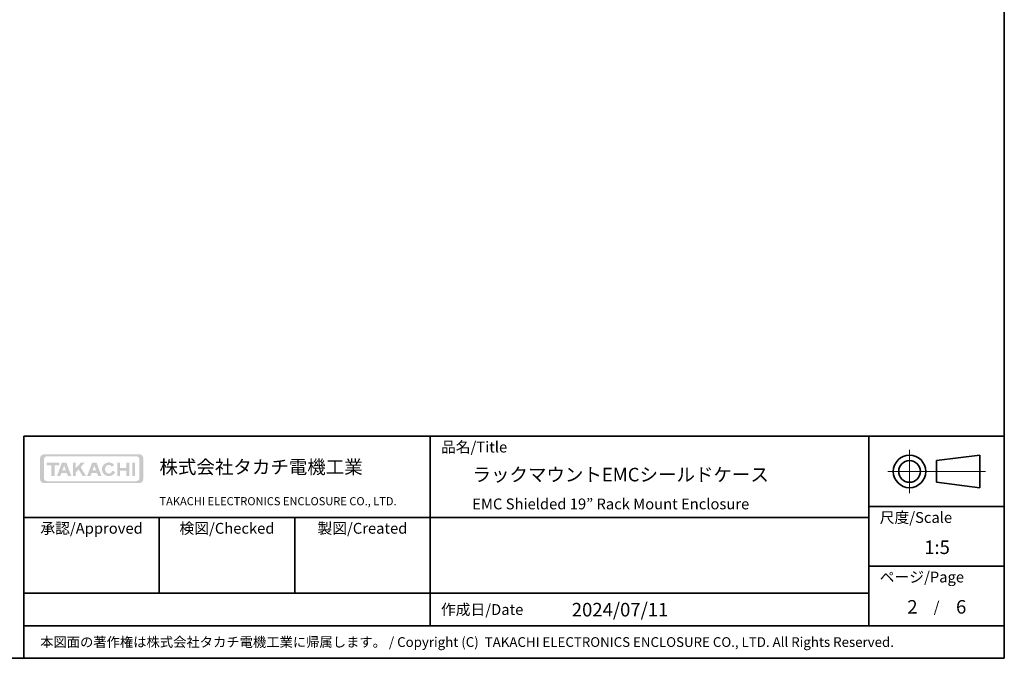
# Model space of a CAD drawing. Units: millimetres. Extents: x 7 to 7682, y 4 to 1409.
# Drawn here: x 1259 to 2168, y 4 to 593 of the extents above; entities that cross this region are included whole.
import ezdxf
from ezdxf.enums import TextEntityAlignment as Align

# ---------------------------------------------------------------- set-up
doc = ezdxf.new("R2010")
doc.units = ezdxf.units.MM
doc.header["$LTSCALE"] = 0.5
for name, color, linetype, lineweight in [('Border (ISO)', 7, 'Continuous', 35), ('Hatch (ISO)', 1, 'Continuous', 18), ('Title (ISO)', 7, 'Continuous', 35)]:
    doc.layers.add(name, color=color, linetype=linetype, lineweight=lineweight)
doc.styles.add('Note Text (TK)', font='MS PGothic.ttf')
doc.styles.add('文字スタイル40', font='MS PGothic.ttf')
doc.styles.add('文字スタイル67', font='arial.ttf')

# ---------------------------------------------------------------- blocks, each defined once
blk = doc.blocks.new('図面枠 tk図枠')
at = {"layer": 'Border (ISO)'}
for p in [(405.4999999999999, 289), (14.50000000000001, 8.000000000000007)]:
    blk.add_line(p, (405.4999999999999, 8.000000000000007), dxfattribs=at)
blk = doc.blocks.new('表題欄 コピー版 tk表題欄')
at = {"layer": 'Hatch (ISO)'}
h = blk.add_hatch(color=256, dxfattribs=at)
edge = h.paths.add_edge_path(flags=0)
edge.add_arc((95.444849922821, 237.346881026017), 0.5958259999999996, 269.9999999999897, 360)
edge.add_line((96.040675922821, 237.3468810260171), (96.04067592282095, 240.7585970260168))
edge.add_arc((95.44484992282096, 240.7585970260169), 0.5958259999999996, 0, 90.0000000000068)
edge.add_line((95.44484992282091, 241.3544230260169), (79.00658192282103, 241.3544230260169))
edge.add_arc((79.00658192282103, 240.7585970260169), 0.5958259999999996, 90, 180)
edge.add_line((78.41075592282102, 240.7585970260168), (78.41075592282081, 237.3468810260171))
edge.add_arc((79.00658192282081, 237.3468810260168), 0.5958259999999996, 180, 270.0000000000205)
edge.add_line((79.00658192282103, 236.7510550260168), (95.44484992282091, 236.751055026017))
edge = h.paths.add_edge_path()
edge.add_line((77.70882392282107, 241.0034570260169), (77.70882392282107, 237.1020210260171))
edge.add_arc((78.41075592282097, 237.102021026017), 0.7019319999998935, 180, 270.000000000008)
edge.add_line((78.41075592282105, 236.4000890260172), (96.04067592282101, 236.4000890260172))
edge.add_arc((96.040675922821, 237.102021026017), 0.7019319999998921, 270, 360)
edge.add_line((96.7426079228209, 237.1020210260171), (96.74260792282098, 241.0034570260169))
edge.add_arc((96.04067592282107, 241.003457026017), 0.7019319999998921, 0, 90.00000000000873)
edge.add_line((96.04067592282095, 241.705389026017), (78.41075592282105, 241.7053890260169))
edge.add_arc((78.41075592282105, 241.0034570260169), 0.7019319999999984, 90.00000000000072, 180)
for points in [[(78.94128592282102, 240.1954190260171), (78.94128592282102, 239.7056990260171), (79.79013392282097, 239.7056990260171), (79.79013392282097, 237.7060090260171), (80.37779792282102, 237.7060090260171), (80.37779792282102, 239.7056990260171), (81.22664592282104, 239.7056990260171), (81.22664592282104, 240.1954190260171)], [(85.55355153134052, 237.7060090260171), (84.81294043548178, 238.9396854897348), (84.28739592282106, 238.3724785432585), (84.28739592282106, 237.7060090260171), (83.76502792282103, 237.7060090260171), (83.76502792282103, 240.1954190260171), (84.28739592282106, 240.1954190260171), (84.28739592282106, 239.1472136578642), (85.2586086041826, 240.1954190260171), (85.97643794456017, 240.1954190260171), (85.18872726044239, 239.3452627384302), (86.172817922821, 237.7060090260171)], [(91.96090243223207, 240.1954190260171), (91.96090243223207, 237.7060090260171), (92.4791894322321, 237.7060090260171), (92.4791894322321, 238.7058540260171), (93.63819343223211, 238.7058540260171), (93.63819343223211, 237.7060090260171), (94.15648043223207, 237.7060090260171), (94.15648043223207, 240.1954190260171), (93.63819343223211, 240.1954190260171), (93.63819343223211, 239.195574026017), (92.4791894322321, 239.195574026017), (92.4791894322321, 240.1954190260171)], [(94.71149643223212, 240.1954190260171), (94.71149643223212, 237.7060090260171), (95.2338644322322, 237.7060090260171), (95.2338644322322, 240.1954190260171)]]:
    blk.add_hatch(color=256, dxfattribs=at).paths.add_polyline_path(points)
h = blk.add_hatch(color=256, dxfattribs=at)
h.paths.add_polyline_path([(82.45967999495221, 238.7589070260171), (81.8218998506899, 238.7589070260171), (82.14078992282104, 239.627313026017)], flags=0)
h.paths.add_polyline_path([(82.64850318183746, 238.2447010260171), (81.63307666380464, 238.2447010260171), (81.43526189659153, 237.7060090260171), (80.81854592282102, 237.7060090260171), (81.73268992282102, 240.1954190260171), (82.54888992282102, 240.1954190260171), (83.46303392282098, 237.7060090260171), (82.84631794905052, 237.7060090260171)])
h = blk.add_hatch(color=256, dxfattribs=at)
h.paths.add_polyline_path([(87.39654585068993, 238.7589070260171), (88.03432599495216, 238.7589070260171), (87.71543592282107, 239.627313026017)], flags=0)
h.paths.add_polyline_path([(87.00990789659151, 237.7060090260171), (87.20772266380467, 238.2447010260171), (88.22314918183736, 238.2447010260171), (88.42096394905047, 237.7060090260171), (89.03767992282091, 237.7060090260171), (88.123535922821, 240.1954190260171), (87.30733592282104, 240.1954190260171), (86.39319192282105, 237.7060090260171)])
h = blk.add_hatch(color=256, dxfattribs=at)
edge = h.paths.add_edge_path()
edge.add_arc((90.39257192282079, 238.9507140260171), 1.273272000000011, 38.55054079078439, 336.5820184016556)
edge.add_line((91.56096443223191, 238.4446700260172), (91.04202846323602, 238.6694270587604))
edge.add_ellipse((90.392571922821, 238.9507140260171), major_axis=(0, -0.7998759999999119), ratio=0.8673469387756529, start_angle=128.5505407907963, end_angle=426.582018401653, ccw=False)
edge.add_line((90.96328818027123, 239.4055047731898), (91.38834540645578, 239.7442231660233))
at = {"layer": 'Title (ISO)'}
for p, q in [((74.70882392282105, 245.052739026017), (255.7088239228211, 245.052739026017)), ((74.70882392282105, 204.052739026017), (74.70882392282105, 245.052739026017)), ((149.7088239228211, 245.052739026017), (149.7088239228211, 210.052739026017)), ((230.7088239228211, 245.052739026017), (230.7088239228211, 210.052739026017)), ((255.7088239228211, 245.052739026017), (255.7088239228211, 204.052739026017)), ((243.2088239228211, 240.552739026017), (251.2088239228211, 241.552739026017)), ((243.2088239228211, 240.552739026017), (243.2088239228211, 236.552739026017)), ((251.2088239228211, 235.552739026017), (251.2088239228211, 241.552739026017)), ((243.2088239228211, 236.552739026017), (251.2088239228211, 235.552739026017)), ((230.7088239228211, 232.052739026017), (255.7088239228211, 232.052739026017)), ((74.70882392282105, 230.052739026017), (230.7088239228211, 230.0527390260171)), ((99.70882392282105, 230.052739026017), (99.70882392282108, 216.052739026017)), ((124.708823922821, 230.052739026017), (124.708823922821, 216.052739026017)), ((230.7088239228211, 221.052739026017), (255.7088239228211, 221.052739026017)), ((74.70882392282105, 216.052739026017), (230.7088239228211, 216.052739026017)), ((255.7088239228211, 210.052739026017), (74.70882392282105, 210.052739026017)), ((74.70882392282105, 204.052739026017), (255.7088239228211, 204.052739026017))]:
    blk.add_line(p, q, dxfattribs=at)
at = {"layer": 'Title (ISO)', "color": 4, "linetype": 'Continuous', "lineweight": 18}
for p, q in [((238.2088239228211, 242.5527390260171), (238.2088239228211, 234.552739026017)), ((252.2088239228211, 238.552739026017), (234.2088239228211, 238.552739026017))]:
    blk.add_line(p, q, dxfattribs=at)
at = {"layer": 'Title (ISO)'}
for radius in [3, 2]:
    blk.add_circle((238.2088239228211, 238.5527390260171), radius, dxfattribs=at)
at = {"layer": 'Title (ISO)', "color": 1, "char_height": 2.000000029802322, "line_spacing_factor": 1.5, "style": 'Note Text (TK)'}
for s, insert, attachment_point in [('\\fＭＳ Ｐゴシック|b0|i0;{\\H2.0000;品名/Title}', (151.708823922821, 243.052739026017), 4), ('\\fＭＳ Ｐゴシック|b0|i0;{\\H2.0000;尺度/Scale}', (232.7088239228211, 230.052739026017), 4), ('\\fＭＳ Ｐゴシック|b0|i0;{\\H2.0000;承認/Approved}', (87.20882392282105, 228.052739026017), 5), ('\\fＭＳ Ｐゴシック|b0|i0;{\\H2.0000;検図/Checked}', (112.208823922821, 228.0527390260171), 5), ('\\fＭＳ Ｐゴシック|b0|i0;{\\H2.0000;製図/Created}', (137.208823922821, 228.052739026017), 5), ('\\fＭＳ Ｐゴシック|b0|i0;{\\H2.0000;ページ/Page}', (232.7088239228211, 219.052739026017), 4), ('\\fＭＳ Ｐゴシック|b0|i0;{\\H2.0000;作成日/Date}', (151.708823922821, 213.052739026017), 4)]:
    blk.add_mtext(s, dxfattribs=dict(at, insert=insert, attachment_point=attachment_point))
at = {"layer": 'Title (ISO)', "color": 7, "line_spacing_factor": 1.5, "style": 'Note Text (TK)'}
for s, insert, char_height, attachment_point in [('株式会社タカチ電機工業', (99.74260792282095, 239.052739026017), 2.5, 4), ('\\fArial|b0|i0;{\\H1.4986;TAKACHI ELECTRONICS ENCLOSURE CO., LTD.}', (99.74260792282095, 233.052739026017), 1.49859994649887, 4), ('\\fＭＳ Ｐゴシック|b0|i0;{\\H2.0000;/}', (243.2088239228211, 213.5527390260171), 2.000000029802322, 5), ('\\fMS PGothic|b0|i0;{\\H1.8000;本図面の著作権は株式会社タカチ電機工業に帰属します。 / Copyright (C)\xa0 TAKACHI ELECTRONICS ENCLOSURE CO., LTD. All Rights Reserved.}', (77.70882392282107, 207.052739026017), 1.800000071525573, 4)]:
    blk.add_mtext(s, dxfattribs=dict(at, insert=insert, char_height=char_height, attachment_point=attachment_point))
at = {"layer": 'Title (ISO)', "color": 7}
for tag, p, height, style in [('<品名>_001', (157.5383693773665, 236.7175117532898), 2.5, 'Note Text (TK)'), ('<Title>_001', (157.4878143697324, 231.5527390111159), 2.000000029802322, '文字スタイル67'), ('<型番>_001', (157.6576875571527, 219.9930798731327), 3.000000119209289, '文字スタイル40'), ('作成日_001', (175.6250171046392, 211.7814322078352), 2.5, 'Note Text (TK)'), ('<ページ_No.>_001', (237.9488807410029, 212.302739026017), 2.5, 'Note Text (TK)'), ('<総ページ数>_001', (246.7997330137301, 212.302739026017), 2.5, 'Note Text (TK)')]:
    blk.add_attdef(tag, p, '', height=height, dxfattribs=dict(at, style=style))
at = {"layer": 'Title (ISO)', "color": 7, "style": 'Note Text (TK)'}
for tag, p in [('<尺度>', (243.2088239228211, 224.552739026017)), ('<部品サイズ>', (112.208823922821, 213.052739026017))]:
    blk.add_attdef(tag, text='', height=2.5, dxfattribs=at).set_placement(p, align=Align.MIDDLE_CENTER)

msp = doc.modelspace()

# ---------------------------------------------------------------- block references
at = {"xscale": 5, "yscale": 5, "zscale": 5}
msp.add_blockref('図面枠 tk図枠', (140.2499999999999, -36.00000000000003), dxfattribs=at)
ref = msp.add_blockref('表題欄 コピー版 tk表題欄', (889.2058803858941, -1016.263695130085), dxfattribs=dict(xscale=5, yscale=5, zscale=5))
ref.add_attrib('<品名>_001', 'ラックマウントEMCシールドケース', (1676.897727272727, 167.3238636363636), dxfattribs={"layer": 'Title (ISO)', "color": 7, "height": 12.5, "style": 'Note Text (TK)'})
ref.add_attrib('<尺度>_001', '1:5', (2093.815340909091, 100.25), dxfattribs={"layer": 'Title (ISO)', "color": 7, "height": 12.5, "style": 'Note Text (TK)'})
ref.add_attrib('作成日_001', '2024/07/11', (1768.538352272727, 42.64346590909084), dxfattribs={"layer": 'Title (ISO)', "color": 7, "height": 12.5, "style": 'Note Text (TK)'})
ref.add_attrib('<Title>_001', 'EMC Shielded 19” Rack Mount Enclosure', (1676.644952234556, 141.4999999254941), dxfattribs={"layer": 'Title (ISO)', "color": 7, "height": 10.00000014901161, "style": '文字スタイル67'})
ref.add_attrib('<ページ_No.>_001', '2', (2078.204545454545, 45.24999999999997), dxfattribs={"layer": 'Title (ISO)', "color": 7, "height": 12.5, "style": 'Note Text (TK)'})
ref.add_attrib('<総ページ数>_001', '6', (2123.204545454546, 45.24999999999997), dxfattribs={"layer": 'Title (ISO)', "color": 7, "height": 12.5, "style": 'Note Text (TK)'})

doc.saveas('drawing.dxf')
